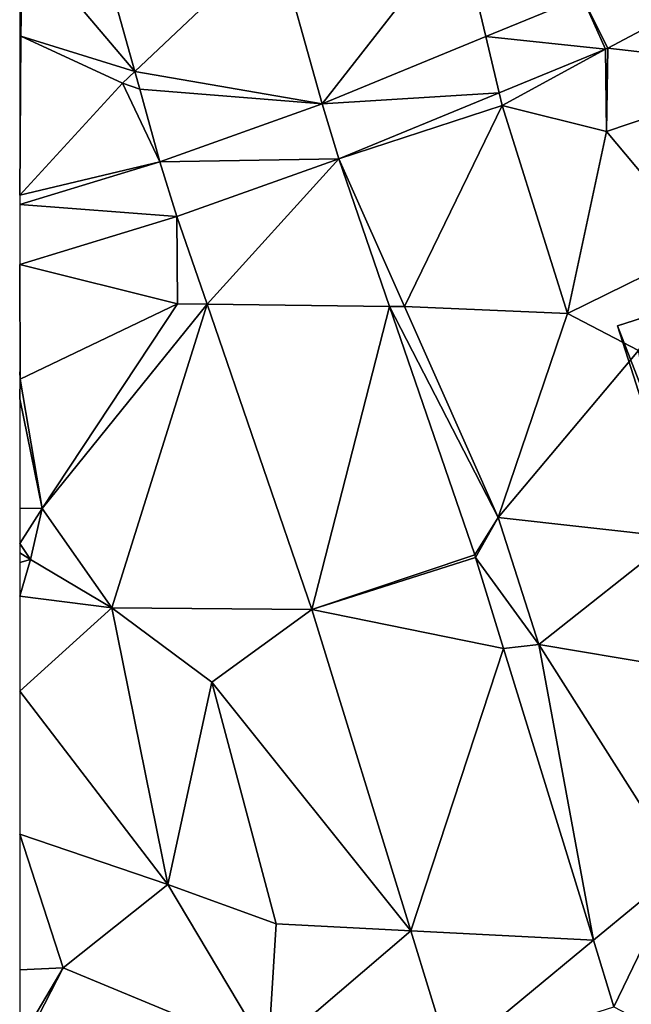
# Model space of a CAD drawing. Extents: x 0 to 1044, y -2019 to -972.
# Drawn here: x 0 to 21, y -1495 to -1461 of the extents above; entities that cross this region are included whole.
import ezdxf

# ---------------------------------------------------------------- set-up
doc = ezdxf.new("R2010")
doc.units = 0
doc.header["$MEASUREMENT"] = 0
for name, color, linetype in [('Bygninger_LOD2', 1, 'Continuous'), ('Terraen_vej', 33, 'Continuous'), ('Terran_ukendt', 33, 'Continuous')]:
    doc.layers.add(name, color=color, linetype=linetype)

# ---------------------------------------------------------------- blocks, each defined once
blk = doc.blocks.new('1km_6223_573_Flyttet_X-573000m_Y-6225000m_ACAD_1_FMEBLOCK84')
at = {"layer": 'Terran_ukendt', "color": 252, "true_color": 0x8a8a8a}
for points in [[(-38.013, -0.76, 2.459), (-40.038, -2.915, 2.88), (-36.117, -7.548, 3.227)], [(-29.574, -8.669, 3.474), (-24.758, -2.515, 3.9), (-31.189, -2.888, 3.803)], [(-23.858, -6.323, 3.565), (-24.758, -2.515, 3.9), (-29.574, -8.669, 3.474)], [(-20.484, -4.939, 3.619), (-24.758, -2.515, 3.9), (-23.858, -6.323, 3.565)], [(-40.098, -6.315, 3.74), (-40.038, -2.915, 2.88), (-40.138, -4.673, 3.306)], [(-36.117, -7.548, 3.227), (-40.038, -2.915, 2.88), (-40.098, -6.315, 3.74)], [(-19.588, -6.728, 3.481), (-13.198, -7.465, 3.42), (-14.951, -4.259, 3.484)], [(-40.138, -6.296, 3.725), (-40.098, -6.315, 3.74), (-40.138, -4.673, 3.306)], [(-40.138, -6.296, 3.725), (-40.138, -6.328, 3.737), (-40.098, -6.315, 3.74)], [(-40.138, -11.865, 3.53), (-40.098, -6.315, 3.74), (-40.138, -6.328, 3.737)], [(-36.548, -7.955, 3.59), (-40.098, -6.315, 3.74), (-40.138, -11.865, 3.53)], [(-36.117, -7.548, 3.227), (-40.098, -6.315, 3.74), (-36.548, -7.955, 3.59)], [(-23.392, -8.294, 3.477), (-23.288, -8.735, 3.37), (-19.678, -6.77, 3.485)], [(-23.288, -8.735, 3.37), (-19.638, -9.645, 3.36), (-19.678, -6.77, 3.485)], [(-19.678, -6.77, 3.485), (-19.638, -9.645, 3.36), (-19.588, -6.728, 3.481)], [(-13.198, -7.465, 3.42), (-19.588, -6.728, 3.481), (-19.638, -9.645, 3.36)], [(-36.117, -7.548, 3.227), (-36.548, -7.955, 3.59), (-35.944, -8.166, 3.296)], [(-16.258, -13.665, 3.65), (-13.198, -7.465, 3.42), (-19.638, -9.645, 3.36)], [(-35.237, -10.697, 3.583), (-36.548, -7.955, 3.59), (-40.138, -11.865, 3.53)], [(-35.944, -8.166, 3.296), (-36.548, -7.955, 3.59), (-35.237, -10.697, 3.583)], [(-28.992, -10.592, 3.466), (-23.288, -8.735, 3.37), (-23.392, -8.294, 3.477)], [(-26.698, -15.755, 3.43), (-23.288, -8.735, 3.37), (-28.992, -10.592, 3.466)], [(-26.698, -15.755, 3.43), (-20.998, -15.995, 3.83), (-23.288, -8.735, 3.37)], [(-20.998, -15.995, 3.83), (-19.638, -9.645, 3.36), (-23.288, -8.735, 3.37)], [(-20.998, -15.995, 3.83), (-16.258, -13.665, 3.65), (-19.638, -9.645, 3.36)], [(-27.222, -15.748, 3.478), (-26.698, -15.755, 3.43), (-28.992, -10.592, 3.466)], [(-35.237, -10.697, 3.583), (-40.138, -11.865, 3.53), (-40.138, -12.193, 3.528)], [(-40.138, -14.284, 3.519), (-34.628, -15.655, 3.61), (-34.644, -12.608, 3.585)], [(-34.644, -12.608, 3.585), (-34.628, -15.655, 3.61), (-33.593, -15.668, 3.601)], [(-18.518, -17.285, 3.52), (-16.258, -13.665, 3.65), (-20.998, -15.995, 3.83)], [(-40.118, -18.285, 3.5), (-34.628, -15.655, 3.61), (-40.138, -14.284, 3.519)], [(-40.138, -18.033, 3.501), (-40.118, -18.285, 3.5), (-40.138, -14.284, 3.519)], [(-39.348, -22.805, 3.67), (-34.628, -15.655, 3.61), (-40.118, -18.285, 3.5)], [(-33.593, -15.668, 3.601), (-34.628, -15.655, 3.61), (-39.348, -22.805, 3.67)], [(-33.593, -15.668, 3.601), (-39.348, -22.805, 3.67), (-36.918, -26.275, 4.01)], [(-33.593, -15.668, 3.601), (-36.918, -26.275, 4.01), (-29.931, -26.334, 3.654)], [(-24.241, -24.431, 3.499), (-23.418, -23.125, 3.46), (-27.222, -15.748, 3.478)], [(-23.418, -23.125, 3.46), (-26.698, -15.755, 3.43), (-27.222, -15.748, 3.478)], [(-23.418, -23.125, 3.46), (-20.998, -15.995, 3.83), (-26.698, -15.755, 3.43)], [(-23.418, -23.125, 3.46), (-18.518, -17.285, 3.52), (-20.998, -15.995, 3.83)], [(-23.418, -23.125, 3.46), (-17.268, -23.805, 3.77), (-18.518, -17.285, 3.52)], [(-40.138, -18.284, 3.5), (-40.118, -18.285, 3.5), (-40.138, -18.033, 3.501)], [(-40.138, -18.979, 3.523), (-40.118, -18.285, 3.5), (-40.138, -18.284, 3.5)], [(-39.348, -22.805, 3.67), (-40.118, -18.285, 3.5), (-40.138, -18.979, 3.523)], [(-40.138, -22.796, 3.652), (-39.348, -22.805, 3.67), (-40.138, -18.979, 3.523)], [(-40.138, -24.032, 4.284), (-39.348, -22.805, 3.67), (-40.138, -22.796, 3.652)], [(-39.758, -24.585, 4.41), (-39.348, -22.805, 3.67), (-40.138, -24.032, 4.284)], [(-36.918, -26.275, 4.01), (-39.348, -22.805, 3.67), (-39.758, -24.585, 4.41)], [(-24.211, -24.522, 3.5), (-23.418, -23.125, 3.46), (-24.241, -24.431, 3.499)], [(-21.998, -27.555, 3.5), (-23.418, -23.125, 3.46), (-24.211, -24.522, 3.5)], [(-21.998, -27.555, 3.5), (-17.268, -23.805, 3.77), (-23.418, -23.125, 3.46)], [(-40.138, -24.355, 4.403), (-39.758, -24.585, 4.41), (-40.138, -24.032, 4.284)], [(-17.708, -28.285, 3.8), (-17.268, -23.805, 3.77), (-21.998, -27.555, 3.5)], [(-40.138, -24.694, 4.435), (-39.758, -24.585, 4.41), (-40.138, -24.355, 4.403)], [(-40.138, -25.864, 4.335), (-36.918, -26.275, 4.01), (-39.758, -24.585, 4.41)], [(-40.138, -25.864, 4.335), (-39.758, -24.585, 4.41), (-40.138, -24.694, 4.435)], [(-23.232, -27.697, 3.534), (-21.998, -27.555, 3.5), (-24.211, -24.522, 3.5)], [(-40.138, -29.19, 4.394), (-36.918, -26.275, 4.01), (-40.138, -25.864, 4.335)], [(-40.138, -29.19, 4.394), (-34.968, -35.945, 3.98), (-36.918, -26.275, 4.01)], [(-33.428, -28.875, 3.77), (-29.931, -26.334, 3.654), (-36.918, -26.275, 4.01)], [(-34.968, -35.945, 3.98), (-33.428, -28.875, 3.77), (-36.918, -26.275, 4.01)], [(-29.931, -26.334, 3.654), (-33.428, -28.875, 3.77), (-26.472, -37.559, 3.666)], [(-20.092, -37.89, 3.644), (-21.998, -27.555, 3.5), (-23.232, -27.697, 3.534)], [(-20.092, -37.89, 3.644), (-17.038, -35.365, 3.66), (-21.998, -27.555, 3.5)], [(-17.038, -35.365, 3.66), (-17.708, -28.285, 3.8), (-21.998, -27.555, 3.5)], [(-31.178, -37.315, 3.73), (-33.428, -28.875, 3.77), (-34.968, -35.945, 3.98)], [(-26.472, -37.559, 3.666), (-33.428, -28.875, 3.77), (-31.178, -37.315, 3.73)], [(-40.138, -34.179, 4.185), (-34.968, -35.945, 3.98), (-40.138, -29.19, 4.394)], [(-40.138, -34.179, 4.185), (-38.618, -38.855, 3.95), (-34.968, -35.945, 3.98)], [(-40.138, -38.922, 4.011), (-38.618, -38.855, 3.95), (-40.138, -34.179, 4.185)], [(-19.376, -40.214, 3.669), (-17.038, -35.365, 3.66), (-20.092, -37.89, 3.644)], [(-14.188, -42.935, 3.74), (-17.038, -35.365, 3.66), (-19.376, -40.214, 3.669)], [(-31.458, -41.815, 3.82), (-34.968, -35.945, 3.98), (-38.618, -38.855, 3.95)], [(-31.458, -41.815, 3.82), (-31.178, -37.315, 3.73), (-34.968, -35.945, 3.98)], [(-26.472, -37.559, 3.666), (-31.178, -37.315, 3.73), (-31.458, -41.815, 3.82)], [(-26.472, -37.559, 3.666), (-31.458, -41.815, 3.82), (-25.095, -42.028, 3.67)], [(-40.138, -41.409, 3.898), (-38.618, -38.855, 3.95), (-40.138, -38.922, 4.011)], [(-40.138, -41.795, 3.888), (-31.458, -41.815, 3.82), (-38.618, -38.855, 3.95)], [(-40.138, -41.795, 3.888), (-38.618, -38.855, 3.95), (-40.138, -41.409, 3.898)]]:
    blk.add_polyline3d(points, close=True, dxfattribs=at)
blk = doc.blocks.new('1km_6223_573_Flyttet_X-573000m_Y-6225000m_ACAD_1_FMEBLOCK166')
at = {"layer": 'Terraen_vej', "color": 251, "true_color": 0x555555}
for points in [[(-60.375, -18.225, 2.459), (-58.479, -25.013, 3.227), (-53.551, -20.353, 3.803)], [(-51.936, -26.134, 3.474), (-53.551, -20.353, 3.803), (-58.479, -25.013, 3.227)], [(-37.313, -21.724, 3.484), (-42.846, -22.404, 3.619), (-41.95, -24.193, 3.481)], [(-42.04, -24.235, 3.485), (-42.846, -22.404, 3.619), (-46.22, -23.788, 3.565)], [(-41.95, -24.193, 3.481), (-42.846, -22.404, 3.619), (-42.04, -24.235, 3.485)], [(-51.936, -26.134, 3.474), (-45.754, -25.759, 3.477), (-46.22, -23.788, 3.565)], [(-46.22, -23.788, 3.565), (-45.754, -25.759, 3.477), (-42.04, -24.235, 3.485)], [(-58.306, -25.631, 3.296), (-51.936, -26.134, 3.474), (-58.479, -25.013, 3.227)], [(-57.599, -28.163, 3.583), (-51.936, -26.134, 3.474), (-58.306, -25.631, 3.296)], [(-51.354, -28.057, 3.466), (-45.754, -25.759, 3.477), (-51.936, -26.134, 3.474)], [(-51.354, -28.057, 3.466), (-51.936, -26.134, 3.474), (-57.599, -28.163, 3.583)], [(-62.5, -29.658, 3.528), (-57.006, -30.073, 3.585), (-57.599, -28.163, 3.583)], [(-51.354, -28.057, 3.466), (-57.599, -28.163, 3.583), (-57.006, -30.073, 3.585)], [(-51.354, -28.057, 3.466), (-57.006, -30.073, 3.585), (-55.955, -33.133, 3.601)], [(-51.354, -28.057, 3.466), (-55.955, -33.133, 3.601), (-49.584, -33.213, 3.478)], [(-62.5, -29.658, 3.528), (-62.5, -31.749, 3.519), (-57.006, -30.073, 3.585)], [(-49.584, -33.213, 3.478), (-55.955, -33.133, 3.601), (-52.293, -43.799, 3.654)], [(-46.603, -41.896, 3.499), (-49.584, -33.213, 3.478), (-52.293, -43.799, 3.654)], [(-46.603, -41.896, 3.499), (-52.293, -43.799, 3.654), (-46.573, -41.987, 3.5)], [(-46.573, -41.987, 3.5), (-52.293, -43.799, 3.654), (-45.594, -45.163, 3.534)], [(-45.594, -45.163, 3.534), (-52.293, -43.799, 3.654), (-48.834, -55.024, 3.666)], [(-45.594, -45.163, 3.534), (-48.834, -55.024, 3.666), (-42.454, -55.355, 3.644)], [(-47.457, -59.493, 3.67), (-42.454, -55.355, 3.644), (-48.834, -55.024, 3.666)], [(-41.738, -57.679, 3.669), (-42.454, -55.355, 3.644), (-47.457, -59.493, 3.67)]]:
    blk.add_polyline3d(points, close=True, dxfattribs=at)
blk = doc.blocks.new('building_34920')
at = {"layer": 'Bygninger_LOD2', "color": 16, "true_color": 0x7e0000}
for points in [[(-28.89, 38.205, 3.72), (-15.9, 42.365, 3.66), (-11.57, 43.745, 3.71)], [(-28.89, 38.205, 3.72), (-11.57, 43.745, 3.71), (-18.83, 6.755, 3.35)], [(-15.9, 42.365, 3.66), (-28.89, 38.205, 3.72), (-28.89, 38.205, 4.79), (-15.9, 42.365, 4.8)], [(-16.96, 7.435, 4.8), (-28.89, 38.205, 4.79), (-15.9, 42.365, 4.8)], [(-18.83, 6.755, 4.8), (-28.89, 38.205, 4.79), (-28.89, 38.205, 3.72), (-18.83, 6.755, 3.35)], [(-16.96, 7.435, 4.8), (-18.83, 6.755, 4.8), (-28.89, 38.205, 4.79)]]:
    blk.add_3dface(points, dxfattribs=at)

msp = doc.modelspace()

# ---------------------------------------------------------------- block references
at = {"layer": 'Bygninger_LOD2', "color": 16, "true_color": 0x7e0000}
msp.add_blockref('building_34920', (49.78, -1509.595), dxfattribs=at)
at = {"layer": 'Terraen_vej', "color": 251, "true_color": 0x555555}
msp.add_blockref('1km_6223_573_Flyttet_X-573000m_Y-6225000m_ACAD_1_FMEBLOCK166', (62.5, -1437.5), dxfattribs=at)
at = {"layer": 'Terran_ukendt', "color": 252, "true_color": 0x8a8a8a}
msp.add_blockref('1km_6223_573_Flyttet_X-573000m_Y-6225000m_ACAD_1_FMEBLOCK84', (40.138, -1454.965), dxfattribs=at)

doc.saveas('drawing.dxf')
